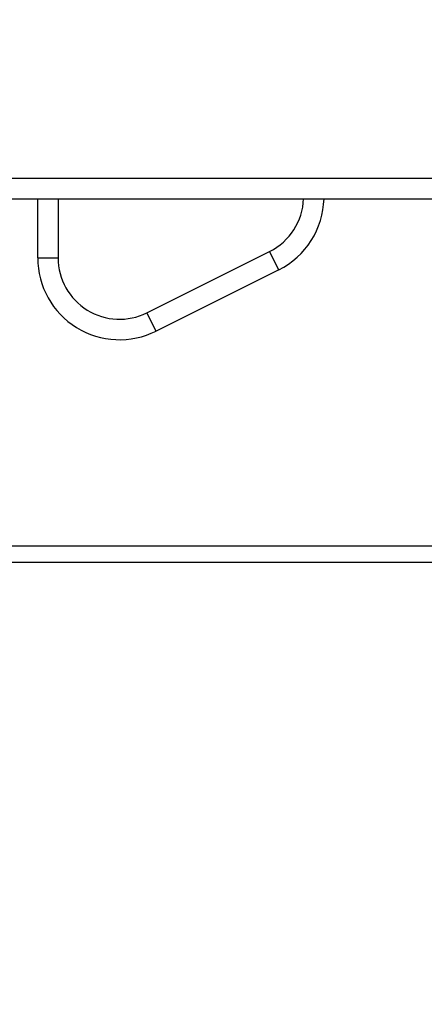
# Model space of a CAD drawing. Units: millimetres. Extents: x 4.4 to 23.1, y -4.3 to 14.5.
# Drawn here: x 9 to 9.1, y 9.3 to 9.6 of the extents above; entities that cross this region are included whole.
import ezdxf

# ---------------------------------------------------------------- set-up
doc = ezdxf.new("R2010")
doc.units = ezdxf.units.MM
doc.layers.add('DIASTASEIS', color=253, linetype='Continuous', lineweight=5)
doc.styles.get("Standard").update_dxf_attribs({"font": 'ARIALN.TTF'})
doc.dimstyles.new('STANDARD_ACAD', dxfattribs={"dimtxt": 0.18, "dimasz": 0.15, "dimexe": 0.18, "dimexo": 0.0625, "dimgap": 0.09, "dimtad": 0, "dimtih": 1, "dimtoh": 1, "dimzin": 0, "dimdsep": 46, "dimtxsty": 'Standard', "dimblk": 'OBLIQUE', "dimcen": 0.09, "dimadec": 0, "dimazin": 0, "dimtfac": 1, "dimtofl": 0, "dimtmove": 0, "dimatfit": 3, "dimfxl": 1, "dimtolj": 1, "dimtzin": 0, "dimarcsym": 0})

# ---------------------------------------------------------------- blocks, each defined once
blk = doc.blocks.new('_Oblique')
at = {"color": 0, "linetype": 'ByBlock', "lineweight": -2}
blk.add_line((-0.5, -0.5), (0.5, 0.5), dxfattribs=at)
blk = doc.blocks.new('*D12')
at = {"layer": 'Defpoints', "color": 0}
for p in [(9.329415254978166, 12.60329356188947), (5.534232463850721, 8.206301824535215), (6.555253605364932, 8.206301824535215)]:
    blk.add_point(p, dxfattribs=at)
at = {"layer": 'DIASTASEIS', "color": 0, "lineweight": -2}
for p, q in [((9.266915254978166, 12.60329356188947), (5.354232463850721, 12.60329356188947)), ((5.534232463850721, 12.60329356188947), (5.534232463850721, 10.58670083100225)), ((5.534232463850721, 8.206301824535215), (5.534232463850721, 10.22289455542244)), ((6.492753605364932, 8.206301824535215), (5.354232463850721, 8.206301824535215))]:
    blk.add_line(p, q, dxfattribs=at)
at = {"layer": 'DIASTASEIS', "color": 0, "linetype": 'ByBlock', "lineweight": -2, "xscale": 0.15, "yscale": 0.15, "zscale": 0.15}
for p, rotation in [((5.534232463850721, 12.60329356188947), 90), ((5.534232463850721, 8.206301824535215), 270)]:
    blk.add_blockref('_Oblique', p, dxfattribs=dict(at, rotation=rotation))
at = {"layer": 'DIASTASEIS', "color": 0, "insert": (5.534232463850721, 10.40479769321234), "char_height": 0.18, "attachment_point": 5}
blk.add_mtext('\\A1;4.40', dxfattribs=at)
blk = doc.blocks.new('OPSI S111B')
at = {"color": 8, "linetype": 'Continuous', "lineweight": 25}
for p, q in [((8.526503605363622, 9.54630182453536), (9.238503605363157, 9.54630182453536)), ((8.998253605364233, 9.541301824534342), (8.998253605364233, 9.526801824533207)), ((9.238503605363157, 9.4523018245344), (8.526503605363622, 9.4523018245344))]:
    blk.add_line(p, q, dxfattribs=at)
at = {"color": 7, "linetype": 'Continuous', "lineweight": 25}
for p, q in [((8.5382380963595, 9.541301824534342), (9.226769114370917, 9.541301824534342)), ((8.993253605363215, 9.526801824533207), (8.993253605363215, 9.541301824534342)), ((8.993253605363215, 9.526801824533207), (8.998253605364233, 9.526801824533207)), ((9.019961809298628, 9.51338541666689), (9.049961809297464, 9.528385416669947)), ((9.052197877273365, 9.523913280714508), (9.049961809297464, 9.528385416669947)), ((9.052197877273365, 9.523913280714508), (9.022197877274529, 9.50891328071509)), ((9.022197877274529, 9.50891328071509), (9.019961809298628, 9.51338541666689)), ((9.238503605363157, 9.456301824535215), (8.526503605363622, 9.456301824535215))]:
    blk.add_line(p, q, dxfattribs=at)
at = {"color": 8, "linetype": 'Continuous', "lineweight": 25}
blk.add_arc((9.043253605366125, 9.541801824532625), 0.01500000000000133, 296.5650511708756, 358.0897868347103, dxfattribs=at)
at = {"color": 7, "linetype": 'Continuous', "lineweight": 25}
for centre, radius, start, end in [((9.043253605366125, 9.541801824532625), 0.02000000000000036, 296.5650511677608, 358.567456267237), ((9.013253605363651, 9.526801824533207), 0.01999999999998363, 180, 296.5650511817344), ((9.013253605363651, 9.526801824533207), 0.01499999999998545, 180, 296.5650511708756)]:
    blk.add_arc(centre, radius, start, end, dxfattribs=at)

msp = doc.modelspace()

# ---------------------------------------------------------------- block references
msp.add_blockref('OPSI S111B', (0, 0))

# ---------------------------------------------------------------- dimensions: what is measured, and where the dimension line sits
at = {"layer": 'DIASTASEIS'}
dim = msp.add_linear_dim(base=(5.534232463850721, 8.206301824535215), p1=(9.329415254978166, 12.60329356188947), p2=(6.555253605364932, 8.206301824535215), angle=90, dimstyle='STANDARD_ACAD', dxfattribs=at)
dim.commit()
dim.dimension.update_dxf_attribs({"geometry": '*D12', "text_midpoint": (5.534232463850721, 10.40479769321234), "dimtype": 160})

doc.saveas('drawing.dxf')
